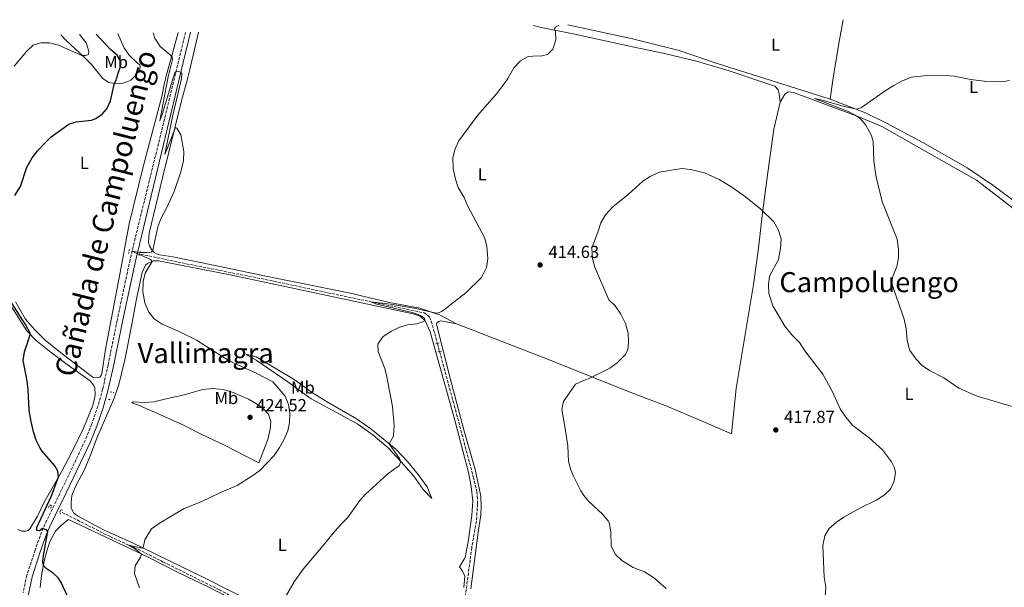
# Model space of a CAD drawing. Units: metres. Extents: x 631679 to 635157, y 4711174 to 4713551.
# Drawn here: x 633866 to 634432, y 4713212 to 4713538 of the extents above; entities that cross this region are included whole.
import ezdxf
from ezdxf.enums import TextEntityAlignment as Align

# ---------------------------------------------------------------- set-up
doc = ezdxf.new("R2010")
doc.units = ezdxf.units.M
doc.header["$MEASUREMENT"] = 0
for name, pattern in [('DGN Style 2', [1.7399219301090239, 1.043953158065414, -0.6959687720436097]), ('DGN Style 3', [2.435890702152634, 1.739921930109024, -0.6959687720436097]), ('DGN Style 5', [1.217945351076317, 0.5219765790327072, -0.6959687720436097])]:
    doc.linetypes.add(name, pattern=pattern)
for name, color, linetype, lineweight in [('Acequia de obra no vista', 4, 'DGN Style 5', 0), ('Barranco lineal', 142, 'DGN Style 3', 13), ('Camino', 7, 'DGN Style 3', 0), ('Cota de punto acotado terreno', 7, 'Continuous', 0), ('Curva de nivel directora', 30, 'Continuous', 30), ('Curva de nivel intermedia', 30, 'Continuous', 0), ('Etiqueta de uso rústico', 92, 'Continuous', 0), ('Línea de cambio de uso (parcela vista)', 92, 'Continuous', 0), ('Margen derecho', 7, 'Continuous', 0), ('Pontón-alcantarilla (pasos de agua)', 1, 'DGN Style 2', 0), ('Punto acotado terreno (símbolo)', 7, 'Continuous', 0), ('Texto de Cañada', 51, 'Continuous', 0), ('Texto de Área (paraje) menor', 7, 'Continuous', 0)]:
    doc.layers.add(name, color=color, linetype=linetype, lineweight=lineweight)
doc.styles.add('Style-Arial', font='arial.ttf')

# ---------------------------------------------------------------- blocks, each defined once
blk = doc.blocks.new('5PATER')
at = {"layer": 'Acequia de obra no vista', "linetype": 'Continuous', "lineweight": 0}
h = blk.add_hatch(color=51, dxfattribs=at)
edge = h.paths.add_edge_path()
edge.add_ellipse((0, 0), major_axis=(-0.1095731443231308, -0.1110710700762829), ratio=0.9994222409660317, start_angle=0, end_angle=360)

msp = doc.modelspace()

# ---------------------------------------------------------------- linework, layer by layer
at = {"layer": 'Barranco lineal', "color": 142, "linetype": 'DGN Style 3', "lineweight": 13, "extrusion": (0.004918360877486664, -0.01800817172354327, 0.9998257425558986), "elevation": -81346.15978905522, "flags": 128}
msp.add_lwpolyline([(1853520.998987088, 4378997.346781742), (1853520.998987088, 4378992.525630428)], dxfattribs=at)
at = {"layer": 'Barranco lineal', "color": 142, "linetype": 'DGN Style 3', "lineweight": 13}
for points in [[(633935.0700000003, 4713403.09, 419.5099999999948), (633956.5099999999, 4713398.49, 418.6199999999953), (634011.6200000001, 4713387.560000001, 416.679999999993), (634042.6200000001, 4713380.880000001, 415.5), (634098.1500000004, 4713369.33, 414.3800000000047), (634100.0700000003, 4713368.09, 414.2299999999959), (634101.0899999999, 4713366.890000001, 414.2299999999959), (634102.1799999997, 4713364.5, 414.2299999999959), (634105.6500000004, 4713351.77, 414)], [(634106.9199999999, 4713347.119999999, 413.9100000000035), (634115.4000000004, 4713316.060000001, 413.3399999999965), (634126.3099999997, 4713275.08, 412.5299999999988), (634128.3499999996, 4713266.74, 412.3000000000029), (634128.6200000001, 4713263.75, 412.2299999999959), (634128.7800000003, 4713259.49, 412.1499999999942), (634128.0700000003, 4713249.619999999, 411.7799999999988), (634125.4199999999, 4713234.439999999, 411.3399999999965), (634119.8700000001, 4713192.51, 410.4499999999971), (634119.4600000001, 4713175.49, 410), (634117.4299999997, 4713156.550000001, 409.6999999999971), (634115.6100000005, 4713143.850000001, 409.6699999999983)], [(633889.8399999999, 4713254.680000001, 422.679999999993), (633917.6900000004, 4713240.66, 420.6000000000058), (633933.4600000001, 4713233.51, 419.7100000000065), (633948.1600000003, 4713226.109999999, 418.4499999999971), (633980.3200000003, 4713210.180000001, 416.6699999999983), (634011.9800000006, 4713192.66, 414.3699999999953), (634029.7199999997, 4713183.869999999, 413.3999999999942), (634084, 4713158.24, 410.6499999999942), (634097.0800000001, 4713151.67, 410.3500000000058), (634113.5999999996, 4713144.930000001, 409.679999999993), (634115.6100000005, 4713143.850000001, 409.6699999999983)]]:
    msp.add_polyline3d(points, dxfattribs=at)
at = {"layer": 'Camino', "color": 7, "linetype": 'DGN Style 3', "lineweight": 0}
msp.add_polyline3d([(633960.7800000005, 4713530.53, 419.5800000000019), (633956.7999999997, 4713513.949999999, 419.9400000000023), (633928.9499999993, 4713399.800000001, 421.1300000000047), (633921.5399999997, 4713365.010000001, 421.5800000000018), (633916.3299999973, 4713339.310000001, 422.3600000000006), (633913.2100000014, 4713325.390000002, 422.9100000000035), (633910.5199999979, 4713315.760000001, 423.1100000000006), (633906.8500000001, 4713305.270000001, 423.2899999999936), (633903.1199999995, 4713296.000000002, 423.4499999999972), (633889.629999998, 4713267.65, 424), (633879.9999999988, 4713247.82, 424.8399999999965), (633878.0399999986, 4713243.220000003, 425.1000000000059), (633874.3500000006, 4713232.980000001, 425.9199999999984), (633869.6299999976, 4713218.550000003, 427.3999999999942), (633867.4299999982, 4713208.380000004, 428.6300000000048)], dxfattribs=at)
at = {"layer": 'Curva de nivel directora', "color": 30, "linetype": 'Continuous', "lineweight": 30, "elevation": 425, "flags": 128}
for points in [[(633865.8999999993, 4713441.970000003), (633869.6599999989, 4713453.100000001), (633872.6899999997, 4713458.430000001), (633875.7599999986, 4713462.37), (633879.7300000006, 4713466.730000001), (633883.6100000008, 4713470.510000001), (633893.7899999998, 4713477.830000001), (633897.9099999993, 4713479.17), (633906.8199999988, 4713480.090000001), (633909.2199999993, 4713481.01), (633912.9000000006, 4713483.52), (633915.6499999999, 4713486.640000002), (633917.8099999991, 4713491.15), (633920.0399999998, 4713501.289999999), (633920.91441188, 4713503.081827624), (633921.2600000004, 4713503.790000001), (633922.2300000003, 4713507.680000001), (633923.359999999, 4713510.310000001), (633923.7100000001, 4713511.930000002), (633923.5899999993, 4713513.779999999), (633921.4799999993, 4713517.36), (633917.8000000002, 4713520.750000001), (633909.4800000008, 4713529.550000001)], [(633862.6899999996, 4713436.850000001), (633865.8999999993, 4713441.970000003)], [(633892.9299999994, 4713206.5), (633889.3699999988, 4713214.350000001), (633887.699999999, 4713217.000000001), (633884.7999999999, 4713219.800000002), (633880.6899999996, 4713222.510000001), (633879.1799999987, 4713224.16), (633878.8999999991, 4713226.42), (633879.1600000006, 4713229.9), (633881.6999999997, 4713243.780000002), (633880.98, 4713244.690000001), (633878.6800000002, 4713245.439999999), (633876.9199999988, 4713244.04), (633875.3899999999, 4713244.240000002), (633875.3799999988, 4713245.940000001), (633883.7899999997, 4713264.17), (633887.8399999999, 4713275.010000001), (633887.4699999989, 4713278.320000002), (633885.6699999995, 4713281.45), (633878.3699999994, 4713289.850000001), (633877.2299999995, 4713291.630000002), (633875.0399999989, 4713296.130000001), (633873.3699999994, 4713301.000000002), (633872.0399999993, 4713306.970000002), (633870.9299999984, 4713313.17), (633870.4500000001, 4713325.230000001), (633869.8800000001, 4713330.2), (633867.4500000007, 4713342.000000002), (633868.2899999986, 4713346.930000001), (633871.7499999988, 4713357.350000001), (633868.8699999999, 4713362.600000001), (633857.0799999993, 4713380.9)]]:
    msp.add_lwpolyline(points, dxfattribs=at)
at = {"layer": 'Curva de nivel intermedia', "color": 30, "linetype": 'Continuous', "lineweight": 0, "flags": 128}
for points, elevation in [([(634018.360000001, 4713206.050000001), (634023.37, 4713214.779999999), (634028.5300000011, 4713222.09), (634039.1200000013, 4713234.469999999), (634046.6500000017, 4713243.850000001), (634050.4600000004, 4713248.15), (634054.05, 4713251.630000001), (634061.0599999997, 4713261.449999998), (634064.4200000013, 4713265.16), (634077.0000000009, 4713276.66), (634080.9300000004, 4713279.759999999), (634083.6300000005, 4713281.359999998), (634084.7200000013, 4713283.909999999), (634083.9300000002, 4713285.55), (634078.0200000004, 4713294.16), (634080.4400000009, 4713298.55), (634080.5000000013, 4713299.210000001), (634080.7200000003, 4713304.619999998), (634079.9100000011, 4713315.56), (634076.6700000003, 4713332.5), (634075.4699999999, 4713337.350000001), (634071.6100000021, 4713347.140000001), (634071.3500000006, 4713350.759999999), (634071.640000001, 4713351.680000001), (634074.5800000003, 4713355.779999999), (634079.3099999998, 4713358.849999998), (634083.8700000019, 4713361.060000001), (634088.6500000008, 4713362.529999999), (634093.8200000006, 4713362.99), (634098.6399999999, 4713364.7), (634098.0499999997, 4713366.390000001), (634096.6200000015, 4713367.480000001), (634094.5400000004, 4713368.470000001), (634091.2500000002, 4713369.529999998), (634070.860000001, 4713374.34), (634067.4099999998, 4713375.720000001), (634078.7199999997, 4713374.349999999), (634093.2700000008, 4713371.899999999), (634104.9699999997, 4713369.189999999), (634106.2900000007, 4713369.409999999), (634108.0000000007, 4713370.06), (634110.8500000006, 4713371.939999999), (634112.7300000003, 4713373.720000001), (634122.0399999998, 4713380.8), (634131.1000000013, 4713389.66), (634133.9600000001, 4713395.439999998), (634134.690000001, 4713400.36), (634134.1600000013, 4713407.439999999), (634132.9299999997, 4713412.289999999), (634123.0600000013, 4713431.029999998), (634120.9900000015, 4713435.58), (634117.67, 4713441.38), (634115.9900000015, 4713446.09), (634114.7599999999, 4713452.34), (634114.6000000011, 4713458.380000001), (634115.8799999997, 4713463.649999999), (634117.9299999994, 4713468.2), (634128.7499999999, 4713482.769999999), (634139.7500000015, 4713495.38), (634145.5533631053, 4713503.081827624), (634146.2000000001, 4713503.939999999), (634149.6300000009, 4713510.069999999), (634153.5100000012, 4713514.2), (634157.8400000008, 4713516.67), (634160.4800000006, 4713516.909999999), (634165.8000000003, 4713517.029999999), (634168.980000001, 4713517.890000001), (634171.9800000006, 4713520.839999998), (634173.7300000007, 4713526.23), (634173.5400000006, 4713531.069999998), (634172.8099999998, 4713532.630000001), (634173.5700000019, 4713533.560000001), (634175.2800000019, 4713534.439999999), (634175.3700000013, 4713534.660000001)], 415), ([(633862.3000000007, 4713511.12), (633869.4600000001, 4713519.56), (633873.2199999995, 4713523.140000001), (633877.6299999995, 4713524.539999997), (633882.6900000023, 4713524.5), (633887.9000000001, 4713523.199999998), (633901.3, 4713517.199999999), (633903.3000000005, 4713517.139999999), (633905.0199999994, 4713517.84), (633905.1700000014, 4713519.699999998), (633903.6700000016, 4713524.439999999), (633899.9800000014, 4713529.369999998)], 430), ([(633932.0600000008, 4713233.56), (633928.3200000012, 4713235.84), (633935.8700000016, 4713234.17), (633936.5500000011, 4713234.349999999), (633937.5200000012, 4713238.92), (633941.320000001, 4713245.199999998), (633945.9000000008, 4713248.499999999), (633960.0000000005, 4713256.84), (633970.2300000008, 4713260.949999999), (633980.6, 4713265.970000001), (633990.4700000006, 4713270.179999999), (633999.6200000013, 4713275.8), (634003.6400000001, 4713278.769999999), (634011.7900000019, 4713287.439999999), (634014.9299999999, 4713291.929999999), (634017.4300000012, 4713296.34), (634019.6200000016, 4713301.5), (634020.6000000006, 4713306.399999999), (634020.7300000002, 4713311.640000002), (634020.0300000008, 4713316.749999999), (634018.1399999997, 4713321.369999998), (634011.0099999995, 4713329.609999999), (634001.8200000006, 4713334.5), (633986.0300000013, 4713341.839999998), (633967.2400000002, 4713353.550000001), (633957.64, 4713358.350000001), (633947.4299999997, 4713362.869999999), (633942.9100000003, 4713365.86), (633939.8200000012, 4713369.789999999), (633937.4100000017, 4713375.109999999), (633936.2800000008, 4713381.48), (633936.4700000007, 4713387.359999998), (633937.7200000001, 4713392.210000001), (633941.700000001, 4713398.889999999), (633940.730000001, 4713400.08), (633929.9999999999, 4713404.819999999), (633934.4299999999, 4713404.109999998), (633938.8300000011, 4713404.01), (633941.0100000004, 4713404.220000001), (633942.1400000014, 4713405.269999999), (633944.8500000003, 4713418.689999999), (633946.7500000002, 4713423.310000001), (633950.1499999999, 4713429.789999999), (633954.2500000015, 4713439.050000001), (633958.2100000001, 4713450.350000001), (633959.7700000001, 4713456.829999999), (633959.8500000007, 4713462.06), (633958.2200000011, 4713471.710000001), (633955.8400000008, 4713475.470000001), (633955.0499999995, 4713475.939999999), (633948.8700000015, 4713460.380000001), (633953.3100000005, 4713482.179999999), (633958.2870805266, 4713503.081827624), (633958.5200000008, 4713504.060000001), (633958.7599999999, 4713507.140000002), (633957.0099999999, 4713508.029999998), (633955.6500000008, 4713508.199999998), (633954.7300000021, 4713507.349999999), (633953.4291391493, 4713503.081827624), (633947.4000000008, 4713483.300000001), (633946.0100000004, 4713479.689999999), (633950.532667148, 4713503.081827624), (633950.8899999999, 4713504.929999999), (633953.3100000005, 4713514.869999998), (633953.2600000014, 4713516.34), (633952.0900000001, 4713517.67), (633946.2400000007, 4713522.470000001), (633943.27, 4713527.159999999), (633942.3, 4713530.180000001)], 420.0000000000001), ([(634444.04, 4713313.310000001), (634416.0199999998, 4713321.529999999), (634405.4299999995, 4713326.119999998), (634396.8300000008, 4713331.91), (634388.6100000021, 4713336.269999999), (634384.4500000001, 4713339.140000001), (634380.8899999994, 4713342.63), (634377.3900000014, 4713347.679999999), (634376.9500000011, 4713348.779999998), (634375.8300000012, 4713353.66), (634375.1800000009, 4713360.100000001), (634374.07, 4713365.769999999), (634366.7400000007, 4713386.66), (634367.4900000017, 4713390.269999998), (634369.9000000014, 4713395.939999999), (634370.790000001, 4713400.859999998), (634370.7800000019, 4713405.869999999), (634370.0500000011, 4713411.599999999), (634361.6, 4713432.819999999), (634357.8499999992, 4713447.050000001), (634356.6199999999, 4713456.710000001), (634356.1900000006, 4713467.999999999), (634355.0199999994, 4713471.630000001), (634352.0100000009, 4713477.109999999), (634348.7200000007, 4713480.939999999), (634345.8999999999, 4713483.02), (634341.3899999993, 4713485.189999999), (634322.4999999999, 4713492.519999999), (634326.1200000008, 4713491.800000001), (634339.0100000012, 4713488.07), (634346.7100000014, 4713486.339999998), (634349.5900000002, 4713487.34), (634363.6600000006, 4713497.279999999), (634368.0300000005, 4713499.949999998), (634372.5400000011, 4713502.460000001), (634374.0708671103, 4713503.081827624), (634378.0300000008, 4713504.689999999), (634385.4600000004, 4713505.609999998), (634397.8700000001, 4713505.65), (634402.8600000013, 4713505.289999999), (634412.4000000011, 4713503.46), (634415.4374483385, 4713503.081827624), (634419.9500000015, 4713502.519999999), (634427.1100000008, 4713502.13), (634431.4400000003, 4713502.32), (634434.6700000003, 4713502.890000001)], 410.0000000000001), ([(634237.1500000017, 4713210.859999999), (634229.9600000011, 4713217.33), (634224.7599999999, 4713220.460000001), (634218.28, 4713223.029999999), (634211.7100000009, 4713227.029999998), (634208.100000001, 4713230.470000001), (634205.6300000012, 4713235.320000002), (634205.4700000002, 4713243.27), (634204.640000001, 4713248.180000001), (634203.860000001, 4713249.800000001), (634200.6800000002, 4713253.66), (634192.6200000001, 4713261.109999998), (634189.8799999999, 4713264.380000001), (634188.140000001, 4713267), (634183.9200000009, 4713275.399999999), (634182.4500000001, 4713279.189999999), (634181.0900000011, 4713284.01), (634180.5999999995, 4713292.83), (634178.9700000001, 4713304.100000001), (634177.1600000017, 4713313.859999998), (634178.2300000001, 4713318.3), (634185.1200000012, 4713328.380000001), (634189.5900000016, 4713330.509999998), (634193.0200000004, 4713331.65), (634204.7200000014, 4713337.609999999), (634209.0100000007, 4713340.54), (634213.5700000006, 4713345.130000001), (634215.2000000001, 4713348.039999999), (634215.4700000006, 4713352.739999999), (634215.2699999993, 4713357.730000001), (634213.7699999994, 4713363.289999999), (634211.1900000002, 4713368.539999997), (634207.9400000002, 4713373.29), (634204.2800000011, 4713376.77), (634195.9800000018, 4713395.9), (634194.8100000008, 4713400.76), (634194.490000001, 4713406.470000001), (634198.1600000013, 4713416.34), (634199.5700000017, 4713421.140000001), (634202.2600000005, 4713425.62), (634206.5800000011, 4713430.210000001), (634215.3300000018, 4713437.320000002), (634223.7500000017, 4713444.970000001), (634227.9800000007, 4713447.619999998), (634233.2200000001, 4713450.180000001), (634246.1600000017, 4713452.369999998), (634251.1200000015, 4713451.800000001), (634259.2300000008, 4713449.76), (634267.7100000011, 4713445.939999999), (634270.6100000001, 4713444.25), (634274.8900000005, 4713441.659999999), (634282.7600000005, 4713436.08), (634291.6699999999, 4713428.839999998), (634299.110000001, 4713421.569999999), (634301.6800000013, 4713417.289999999), (634303.4100000013, 4713411.779999999), (634302.9900000012, 4713406.359999999), (634301.7199999995, 4713400.069999999), (634296.5600000005, 4713390.349999999), (634295.9900000006, 4713385.38)], 415), ([(634295.9900000006, 4713385.38), (634296.260000001, 4713380.399999999), (634298.57, 4713373.33)], 415), ([(634298.57, 4713373.33), (634305.4000000008, 4713361.67), (634309.490000001, 4713356.630000001), (634313.7699999993, 4713352.319999999), (634317.0000000013, 4713347.42), (634327.2899999998, 4713334.02), (634332.650000002, 4713324.279999998), (634337.1600000004, 4713314.189999999), (634340.54, 4713309.320000002), (634344.5499999999, 4713304.679999999), (634353.9000000019, 4713297.439999999), (634361.5000000015, 4713290.59), (634366.8400000014, 4713283.690000001), (634368.320000001, 4713280.670000001), (634368.9900000016, 4713277.859999998), (634368.3800000015, 4713272.59), (634366.2400000001, 4713268.07), (634362.5800000011, 4713264.499999999), (634357.9600000011, 4713261.640000001), (634348.5399999997, 4713257.009999999), (634339.3500000008, 4713251.869999998), (634335.2100000014, 4713249.080000001), (634330.9700000011, 4713245.48), (634328.3400000003, 4713241.230000001), (634327.3099999999, 4713235.550000001), (634327.9900000016, 4713217.509999999), (634328.9400000017, 4713211.769999999), (634328.6599999999, 4713206.599999999)], 415), ([(633934.3800000009, 4713211.25), (633931.4200000013, 4713219.569999999), (633931.9900000015, 4713223.92), (633934.9300000007, 4713228.880000001), (633935.5200000008, 4713230.699999998), (633932.0600000008, 4713233.56)], 420.0000000000001)]:
    msp.add_lwpolyline(points, dxfattribs=dict(at, elevation=elevation))
at = {"layer": 'Línea de cambio de uso (parcela vista)', "color": 92, "linetype": 'Continuous', "lineweight": 0}
for points in [[(634160.8300000001, 4713534.380000001, 415.4100000000035), (634165.2400000002, 4713533.25, 415.25), (634183.6500000004, 4713529.66, 414.7200000000012), (634217.8600000005, 4713522.140000001, 413.75), (634236.1799999997, 4713518.4, 413.2700000000041), (634254.6500000004, 4713513.980000001, 412.679999999993), (634273.4600000001, 4713508.390000001, 412.4400000000023), (634289.3058000002, 4713503.081800001, 411.9376000000047), (634299.6399999997, 4713499.619999999, 411.6100000000006), (634301.5300000003, 4713497.460000001, 411.5500000000029), (634302.2000000002, 4713495.16, 411.5500000000029), (634302.79, 4713490.350000001, 411.5500000000029)], [(634331.4800000006, 4713492.16, 410.4700000000012), (634297.0187999997, 4713503.081800001, 411.7339000000065), (634266.04, 4713512.9, 412.8699999999953), (634244.6500000004, 4713520.109999999, 413.0500000000029), (634217.79, 4713526.800000001, 413.6900000000023), (634180.75, 4713534.76, 414.8099999999977)], [(634339.0199999996, 4713537.800000001, 412.4199999999983), (634336.9400000004, 4713526.199999999, 411.7299999999959), (634334.7300000006, 4713513.75, 411.25), (634333.1240999997, 4713503.081800001, 410.8646000000008), (634331.4800000006, 4713492.16, 410.4700000000012)], [(633956.5700000003, 4713530.460000001, 419.2899999999936), (633953.1600000003, 4713517.82, 419.820000000007), (633949.8300000001, 4713506.100000001, 420.7599999999948), (633949.1145000001, 4713503.081800001, 420.7404999999999), (633948.7300000006, 4713501.460000001, 420.7299999999959), (633947.2000000002, 4713493.65, 420.7899999999936), (633940.1399999997, 4713467.119999999, 421.3800000000047), (633936.4699999997, 4713453.310000001, 421.3800000000047), (633928.5099999999, 4713420.49, 421.4400000000023), (633923.2400000002, 4713392.52, 420.9700000000012), (633914.9000000004, 4713348.52, 422.2200000000012), (633912.7000000002, 4713334.199999999, 422.570000000007), (633912.4199999999, 4713333.289999999, 422.6900000000023), (633911.6100000005, 4713332.359999999, 422.8099999999977), (633910.8399999999, 4713332.100000001, 422.8699999999953), (633909.2599999999, 4713332.07, 422.929999999993), (633907.7400000002, 4713332.24, 422.9900000000052), (633890.6200000001, 4713345.230000001, 423.820000000007), (633880.2599999999, 4713353.480000001, 424), (633874.0999999996, 4713359.76, 424.179999999993), (633868.9400000004, 4713365.66, 424.4100000000035), (633863.0099999999, 4713375.59, 424.8300000000018)], [(633889.1600000003, 4713529.16, 430.3600000000006), (633892.2199999997, 4713525.9, 430.25), (633902.6100000005, 4713516.230000001, 429.8600000000006), (633906.8300000001, 4713512.08, 429.0399999999936), (633909.8300000001, 4713508.24, 428.25), (633913.2400000002, 4713503.930000001, 426.8999999999942), (633914.6001000004, 4713503.081800001, 426.5522999999957), (633916.7999999998, 4713501.710000001, 425.9900000000052), (633919.7800000003, 4713501.060000001, 425.1699999999983), (633923.0800000001, 4713501, 424.0200000000041), (633926.1900000004, 4713501.640000001, 423.1100000000006), (633929.1100000005, 4713502.859999999, 422.2899999999936), (633929.3536, 4713503.081800001, 422.234500000006), (633931.5700000003, 4713505.100000001, 421.7299999999959), (633934.3700000001, 4713508.640000001, 421.3500000000058), (633934.8600000005, 4713510.439999999, 421.1999999999971), (633934.5800000001, 4713511.869999999, 421.1100000000006), (633933.2800000003, 4713512.730000001, 421.1399999999995), (633928.4299999997, 4713517.350000001, 421.4700000000012), (633925.3899999997, 4713521.74, 421.7299999999959), (633921.9900000002, 4713529.789999999, 421.9100000000035)], [(634116.5999999996, 4713363, 414.6999999999971), (634106.8099999997, 4713368.16, 415), (634095.6299999999, 4713372, 415.0599999999977), (634078.1200000001, 4713375.26, 415.4199999999983), (634054.7199999997, 4713380.75, 416.0099999999948), (634008.8600000005, 4713390.01, 417.3800000000047), (633976.8899999997, 4713396.810000001, 418.5599999999977), (633953.54, 4713401.52, 419.4600000000065), (633946.0999999996, 4713402.74, 419.8099999999977), (633944.2199999997, 4713403.27, 419.8099999999977), (633942.9100000003, 4713404.100000001, 419.8699999999953), (633941.5, 4713405.49, 420.0500000000029), (633940.1200000001, 4713407.850000001, 420.1100000000006), (633939.4800000006, 4713409.810000001, 420.1100000000006), (633939.8600000005, 4713415.220000001, 420.1100000000006), (633947.6200000001, 4713446.960000001, 420.3500000000058), (633958.6100000005, 4713491.25, 419.8099999999977), (633961.7117999997, 4713503.081800001, 419.4992000000057), (633963.2999999998, 4713509.140000001, 419.3399999999965), (633966.3399999999, 4713522.430000001, 419.1199999999953), (633968.3099999997, 4713530.680000001, 418.9499999999971)], [(634302.79, 4713490.350000001, 411.5500000000029), (634305.3600000005, 4713495.09, 411.3099999999977), (634307.5099999999, 4713496.359999999, 411.25), (634310.4600000001, 4713495.949999999, 411.0800000000018), (634348.0499999998, 4713481.980000001, 409.9499999999971), (634361.1399999997, 4713476.4, 409.6499999999942), (634415.5499999998, 4713445.5, 408.3399999999965), (634430.3799999999, 4713434.32, 407.9900000000052), (634509.4000000004, 4713371.960000001, 407.8099999999977), (634521.5700000003, 4713361.789999999, 407.75), (634525.3099999997, 4713359.050000001, 407.75), (634537.1600000003, 4713354.84, 407.6300000000047), (634571.9299999997, 4713345.060000001, 407.6300000000047), (634573.6399999997, 4713343.26, 407.570000000007), (634575.0300000003, 4713338.560000001, 407.570000000007), (634577.9900000002, 4713316.83, 407.6300000000047), (634583.2699999996, 4713276.359999999, 408.3399999999965), (634585.2199999997, 4713256.779999999, 408.7599999999948), (634589.7800000003, 4713221.890000001, 408.8999999999942)], [(634116.5999999996, 4713363, 414.6999999999971), (634171.4400000004, 4713341.720000001, 414.6999999999971), (634214.9500000002, 4713324.369999999, 415.2299999999959), (634237.5300000003, 4713315.65, 415.7700000000041), (634256.6200000001, 4713307.710000001, 416.2400000000052), (634274.7599999999, 4713299.83, 417.1999999999971), (634277.3799999999, 4713325.92, 417.1999999999971), (634283.0700000003, 4713359.210000001, 415.8899999999995), (634287.5099999999, 4713385.57, 415.4100000000035), (634290.3799999999, 4713406.5, 415.6499999999942), (634292.6799999997, 4713426.74, 415.2899999999936), (634295, 4713445.710000001, 413.6300000000047), (634299.1299999999, 4713474.84, 411.7899999999936), (634302.79, 4713490.350000001, 411.5500000000029)], [(634331.4800000006, 4713492.16, 410.4700000000012), (634351.8899999997, 4713484.359999999, 409.8399999999965), (634363.5700000003, 4713478.58, 409.5500000000029), (634385.0800000001, 4713467.029999999, 409.1900000000023), (634410.1799999997, 4713452.74, 408.6499999999942), (634424.9800000006, 4713442.640000001, 408.0599999999977), (634437.8300000001, 4713433.180000001, 408.0599999999977)], [(634010.6500000004, 4713197.25, 415.179999999993), (633973.2199999997, 4713216.230000001, 417.6100000000006), (633929.9199999999, 4713237.289999999, 420.4700000000012), (633913.7100000001, 4713244.67, 421.4199999999983), (633898.8099999997, 4713252.699999999, 422.6000000000058), (633896.6200000001, 4713254.27, 422.6600000000035), (633895.5899999999, 4713255.91, 422.9600000000065), (633895.1500000004, 4713257.560000001, 423.0200000000041), (633895.0800000001, 4713260.310000001, 423.0800000000018), (633895.4100000003, 4713264.430000001, 423.0200000000041), (633897.7800000003, 4713269.84, 423.0200000000041), (633902.6799999997, 4713279.289999999, 422.8999999999942), (633906.2000000002, 4713287.529999999, 423.1399999999995), (633909.9100000003, 4713297.350000001, 423.3800000000047), (633919.8099999997, 4713320.359999999, 423.5), (633922.4299999997, 4713328.199999999, 422.7799999999989), (633925.9000000004, 4713342.34, 422.070000000007), (633929.7699999996, 4713361.66, 420.7599999999948), (633932.75, 4713377.430000001, 420.1100000000006), (633935.8399999999, 4713392.600000001, 420.0500000000029), (633937.9199999999, 4713396.74, 420.0500000000029), (633939, 4713397.689999999, 420.0500000000029), (633942.1600000003, 4713399.199999999, 419.9900000000052), (633945.3200000003, 4713399.27, 419.929999999993), (633986.6100000005, 4713391.210000001, 418.0299999999988), (634033.3600000005, 4713381.310000001, 416.5399999999936), (634091.6600000003, 4713368.75, 415.179999999993), (634095.7999999998, 4713367.350000001, 415.1199999999953), (634098.6600000003, 4713364.699999999, 415), (634101.5199999996, 4713358.470000001, 414.7599999999948), (634115.9100000003, 4713306.83, 413.75), (634123.5, 4713277.529999999, 413.2200000000012), (634125.0599999997, 4713269.619999999, 413.1000000000058), (634126.0999999996, 4713261.189999999, 412.9799999999959), (634125.5199999996, 4713253.08, 412.7400000000052), (634123.4400000004, 4713237.710000001, 412.2100000000065), (634121.6600000003, 4713228.82, 411.9700000000012), (634118.29, 4713223.41, 411.8500000000058), (634120.1799999997, 4713220.960000001, 411.7299999999959), (634121.4900000002, 4713217.960000001, 411.6100000000006), (634120.9199999999, 4713211.58, 411.4900000000052)], [(633860.6500000004, 4713373.09, 425.8600000000006), (633869.6900000004, 4713358.949999999, 425.1499999999942), (633875.0599999997, 4713353.51, 424.7899999999936), (633883.5700000003, 4713346.59, 424.4400000000023), (633892.8099999997, 4713339.58, 424.1399999999995), (633906.0300000003, 4713330.210000001, 423.7799999999989), (633908.1200000001, 4713327.640000001, 423.6699999999983), (633908.6299999999, 4713326.039999999, 423.6100000000006), (633908.9500000002, 4713322.980000001, 423.6100000000006), (633908.7400000002, 4713320.810000001, 423.6100000000006), (633907.4699999997, 4713316.189999999, 423.6699999999983), (633902.1399999997, 4713303.08, 423.8999999999942), (633895.7999999998, 4713290, 424.3800000000047), (633889.5, 4713277.9, 424.8500000000058), (633879.54, 4713260.58, 425.75), (633875.6799999997, 4713252.560000001, 426.2799999999989), (633871.2699999996, 4713245.189999999, 426.6399999999995), (633870.3799999999, 4713244.27, 426.6999999999971), (633869.0800000001, 4713243.84, 426.820000000007)], [(634124.8799999999, 4713210.76, 411.6699999999983), (634129.1699999999, 4713243.100000001, 412.1499999999942), (634130.5599999997, 4713253.32, 412.7400000000052), (634130.8799999999, 4713257.91, 412.8000000000029), (634130.6299999999, 4713263.91, 412.9799999999959), (634127.3099999997, 4713279.359999999, 413.2799999999988), (634120.9100000003, 4713302.039999999, 413.570000000007), (634113.1600000003, 4713330.949999999, 414.1699999999983), (634105.1699999999, 4713362.800000001, 414.6999999999971), (634105.5499999998, 4713363.76, 414.6999999999971), (634106.5300000003, 4713364.41, 414.6999999999971), (634107.7000000002, 4713364.720000001, 414.6999999999971), (634116.5999999996, 4713363, 414.6999999999971)], [(634102.4299999997, 4713262.720000001, 413.2700000000041), (634097.4299999997, 4713267.82, 413.9199999999983), (634092.0700000003, 4713275.5, 414.5800000000018), (634084.9000000004, 4713283.710000001, 414.9900000000052), (634077.1500000004, 4713292, 415.4100000000035), (634068.7300000006, 4713299.100000001, 416.1199999999953), (634059.9199999999, 4713305.279999999, 416.7700000000041), (634050.2400000002, 4713310.75, 417.3699999999953), (634033.0499999998, 4713319.91, 418.8500000000058), (634026.9199999999, 4713324.26, 419.3300000000018), (634019.6799999997, 4713329.789999999, 419.3899999999995), (634001.5099999999, 4713342.180000001, 419.3899999999995), (633997.0199999996, 4713344.689999999, 419.3899999999995), (633995.5199999996, 4713345.51, 419.0899999999965), (634001.4100000003, 4713344, 418.679999999993), (634023.3300000001, 4713330.970000001, 417.6100000000006), (634027.3200000003, 4713328.210000001, 417.429999999993), (634033.7999999998, 4713323.350000001, 417.070000000007), (634041.9600000001, 4713318.300000001, 416.8300000000018), (634059.2100000001, 4713308.380000001, 416.179999999993), (634067.3600000005, 4713302.77, 415.6999999999971), (634081.8399999999, 4713291.060000001, 414.75), (634088.4800000006, 4713283.890000001, 414.3399999999965), (634094.6299999999, 4713276.470000001, 413.8600000000006), (634099.7100000001, 4713269.300000001, 413.4499999999971), (634102.4299999997, 4713262.720000001, 413.2700000000041)], [(634003.0300000003, 4713283.180000001, 420.3999999999942), (633983.2999999998, 4713293.279999999, 422.4799999999959), (633970.5899999999, 4713299.25, 423.3099999999977), (633959.2100000001, 4713304.980000001, 423.7299999999959), (633948.2000000002, 4713309.91, 424.5), (633944.6900000004, 4713311.51, 424.5599999999977), (633933.8099999997, 4713316.32, 423.8399999999965), (633929.9400000004, 4713317.619999999, 423.429999999993), (633930.8300000001, 4713318.15, 423.4900000000052), (633937.0700000003, 4713317.74, 423.4900000000052), (633942.7100000001, 4713318.220000001, 423.5500000000029), (633953.0099999999, 4713320.600000001, 423.1900000000023), (633959.3899999997, 4713321.949999999, 422.6000000000058), (633970.7999999998, 4713325.25, 422.1199999999953), (633976.25, 4713325.83, 421.7100000000065), (633982.5099999999, 4713325.289999999, 421.2899999999936), (633988.2300000006, 4713323.539999999, 421.1100000000006), (633996.9800000006, 4713319.83, 421.4100000000035), (634001.7000000002, 4713317.09, 421.4100000000035), (634005.5, 4713314.279999999, 421.2299999999959), (634008.4900000002, 4713311.039999999, 420.9900000000052), (634009.9699999997, 4713306.83, 420.8699999999953), (634009.5599999997, 4713302.470000001, 420.75), (634008.1699999999, 4713296.630000001, 420.6999999999971), (634003.0300000003, 4713283.180000001, 420.3999999999942)], [(633877.2800000003, 4713211.460000001, 426.1600000000035), (633878.0199999996, 4713218.359999999, 425.3300000000018), (633879.6699999999, 4713226.619999999, 424.8600000000006), (633881.29, 4713233.16, 424.320000000007), (633883.0099999999, 4713238.26, 423.8500000000058), (633886.0499999998, 4713243.9, 423.6100000000006), (633889.6699999999, 4713247.539999999, 423.4900000000052), (633893.5099999999, 4713250.550000001, 423.1300000000047), (633939.8200000003, 4713228.67, 419.679999999993), (633957.0499999998, 4713219.970000001, 418.320000000007), (633974.3399999999, 4713211.779999999, 417.3699999999953), (633987.2999999998, 4713204.91, 416.7700000000041)], [(633869.0800000001, 4713243.84, 426.820000000007), (633866.6699999999, 4713243.850000001, 426.8699999999953), (633864.5099999999, 4713244.859999999, 426.8699999999953)]]:
    msp.add_polyline3d(points, dxfattribs=at)
at = {"layer": 'Margen derecho', "color": 7, "linetype": 'Continuous', "lineweight": 0}
msp.add_polyline3d([(633963.7199999975, 4713530.590000001, 419.5599999999976), (633959.5699999991, 4713513.290000003, 419.9400000000023), (633932.0199999983, 4713399.100000001, 421.1300000000047), (633924.6199999999, 4713364.369999999, 421.5800000000018), (633919.4099999995, 4713338.650000001, 422.3600000000006), (633916.2600000001, 4713324.620000001, 422.9100000000035), (633913.5199999998, 4713314.820000002, 423.1100000000006), (633909.8000000005, 4713304.16, 423.2899999999936), (633905.9999999984, 4713294.740000002, 423.4499999999972), (633892.4699999989, 4713266.290000002, 424), (633882.86, 4713246.52, 424.8399999999965), (633880.9699999989, 4713242.070000002, 425.1000000000059), (633877.3299999977, 4713231.960000001, 425.9199999999984), (633872.6700000019, 4713217.730000002, 427.3999999999942), (633870.4899999981, 4713207.640000001, 428.6300000000048), (633868.5900000005, 4713197.140000002, 429.8899999999994), (633866.170000002, 4713188.680000001, 430.4900000000054), (633865.7399999984, 4713182.880000001, 430.7599999999948)], dxfattribs=at)
at = {"layer": 'Pontón-alcantarilla (pasos de agua)', "color": 1, "linetype": 'DGN Style 2', "lineweight": 0, "flags": 128}
for points, elevation in [([(633928.5700000003, 4713405.779999999), (633928.0300000003, 4713403.430000001)], 420.8399999999965), ([(634104.6900000004, 4713351.529999999), (634105.6500000004, 4713351.77)], 414.6000000000058), ([(634105.6500000004, 4713351.77), (634106.8200000003, 4713352.07)], 414.6000000000058), ([(633916.5499999998, 4713319.480000001), (633918.2000000002, 4713319.480000001)], 423.1900000000023), ([(633917.5499999998, 4713323.99), (633919.5499999998, 4713323.59)], 423.1300000000047), ([(633882.0599999997, 4713257.4), (633882.7699999996, 4713258.939999999), (633883.8700000001, 4713258.369999999), (633883.3600000005, 4713257)], 424.6199999999953)]:
    msp.add_lwpolyline(points, dxfattribs=dict(at, elevation=elevation))
at = {"layer": 'Pontón-alcantarilla (pasos de agua)', "color": 1, "linetype": 'DGN Style 2', "lineweight": 0, "extrusion": (0.008572566827951872, 0.03043261223677652, 0.9995000586345288), "elevation": 149296.0697958285, "flags": 128}
msp.add_lwpolyline([(667795.9598950914, -4706356.766445288), (667795.9598950914, -4706358.980446189)], dxfattribs=at)
at = {"layer": 'Pontón-alcantarilla (pasos de agua)', "color": 1, "linetype": 'DGN Style 2', "lineweight": 0, "extrusion": (0.02016734654957117, 0.004720017264063839, 0.9997854767749812), "elevation": 35449.82484600814, "flags": 128}
msp.add_lwpolyline([(4444827.256656468, -1691148.58421921), (4444827.256656468, -1691149.549827826)], dxfattribs=at)
at = {"layer": 'Pontón-alcantarilla (pasos de agua)', "color": 1, "linetype": 'DGN Style 2', "lineweight": 0, "extrusion": (0.02284942194745467, 0.005528085967812523, 0.9997236339019898), "elevation": 40959.23007452553, "flags": 128}
msp.add_lwpolyline([(4432068.010575732, -1724189.178304898), (4432068.010575732, -1724190.454431852)], dxfattribs=at)
at = {"layer": 'Pontón-alcantarilla (pasos de agua)', "color": 1, "linetype": 'DGN Style 2', "lineweight": 0}
msp.add_polyline3d([(633889.2300000006, 4713253.57, 422.7799999999989), (633888.5999999996, 4713254.800000001, 423.9100000000035), (633889.0899999999, 4713256.289999999, 423.6699999999983), (633890.4800000006, 4713255.800000001, 422.9600000000065)], dxfattribs=at)

# ---------------------------------------------------------------- block references
at = {"layer": 'Punto acotado terreno (símbolo)', "color": 7, "linetype": 'Continuous', "lineweight": 0, "xscale": 10, "yscale": 10, "zscale": 10}
for p in [(634164.7499999997, 4713396.859999999, 414.6300000000052), (633997.9600000004, 4713309.300000001, 424.5200000000041), (634300.2399999974, 4713302.060000001, 417.8699999999959)]:
    msp.add_blockref('5PATER', p, dxfattribs=at)

# ---------------------------------------------------------------- texts
at = {"layer": 'Cota de punto acotado terreno', "color": 7, "linetype": 'Continuous', "lineweight": 0, "style": 'Style-Arial'}
for s, p in [('414.63', (634169.52, 4713400.86, 414.6300000000047)), ('424.52', (634001.4600000012, 4713312.800000001, 424.5200000000041)), ('417.87', (634305.0100000022, 4713306.060000001, 417.8699999999953))]:
    msp.add_text(s, height=7.000000000000002, dxfattribs=at).set_placement(p)
at = {"layer": 'Etiqueta de uso rústico', "color": 92, "linetype": 'Continuous', "lineweight": 0, "style": 'Style-Arial'}
for s, p in [('L', (634300.1214203805, 4713523.430009999, 412.6999999999971)), ('Mb', (633920.9102462432, 4713513.49001, 425.8399999999965)), ('L', (634413.9414203804, 4713499.170010001, 409.8899999999995)), ('L', (633902.7414203811, 4713455.52001, 423.7799999999989)), ('L', (634131.4414203804, 4713448.910010001, 414.9600000000065)), ('Mb', (634028.3502462438, 4713326.410010002, 418.3800000000047)), ('L', (634376.8814203789, 4713322.84001, 411.7799999999988)), ('Mb', (633984.3202462432, 4713320.430010001, 421.5399999999936)), ('L', (634016.4814203782, 4713236.07001, 416.570000000007))]:
    msp.add_text(s, height=7.000000000000002, dxfattribs=at).set_placement(p, align=Align.MIDDLE_CENTER)
at = {"layer": 'Texto de Cañada', "color": 51, "linetype": 'Continuous', "lineweight": 0, "style": 'Style-Arial'}
msp.add_text('Cañada de Campoluengo', height=12, rotation=75.77909, dxfattribs=at).set_placement((633897.0100000012, 4713331.779999999, 424.0099999999948))
at = {"layer": 'Texto de Área (paraje) menor', "color": 7, "linetype": 'Continuous', "lineweight": 0, "style": 'Style-Arial'}
for s, p in [('Campoluengo', (634353.8880258107, 4713386.980010001, 412.070000000007)), ('Vallimagra', (633972.4461070271, 4713346.20001, 421.0800000000018))]:
    msp.add_text(s, height=11.5, dxfattribs=at).set_placement(p, align=Align.MIDDLE_CENTER)

doc.saveas('drawing.dxf')
